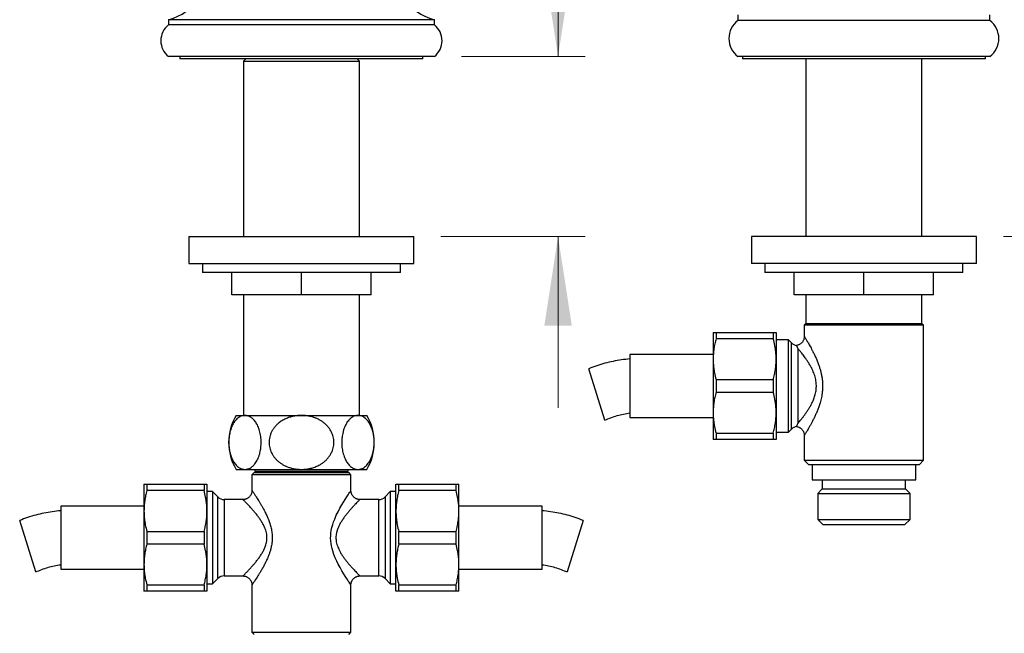
# Model space of a CAD drawing. Units: millimetres. Extents: x 60 to 1251, y 76 to 1722.
# Drawn here: x 280 to 498, y 1055 to 1192 of the extents above; entities that cross this region are included whole.
import ezdxf

# ---------------------------------------------------------------- set-up
doc = ezdxf.new("R2010")
doc.units = ezdxf.units.MM
doc.header["$LTSCALE"] = 6
doc.styles.add('SLDTEXTSTYLE2', font='TXT', dxfattribs={"width": 0.605})
doc.dimstyles.new('SLDDIMSTYLE0', dxfattribs={"dimtxt": 15, "dimasz": 19.812, "dimexe": 0, "dimexo": 0.0625, "dimgap": 3.75, "dimtad": 1, "dimrnd": 1e-09, "dimzin": 12, "dimdsep": 46, "dimtxsty": 'SLDTEXTSTYLE2', "dimsah": 1, "dimcen": 0.09, "dimadec": 0, "dimazin": 3, "dimtfac": 1, "dimtmove": 0, "dimatfit": 0, "dimfxl": 0, "dimfrac": 2, "dimtolj": 1, "dimtzin": 12, "dimarcsym": 0})
doc.dimstyles.new('SLDDIMSTYLE1', dxfattribs={"dimtxt": 15, "dimasz": 19.812, "dimexe": 0, "dimexo": 0.0625, "dimgap": 3.75, "dimtad": 1, "dimrnd": 1e-09, "dimzin": 12, "dimdsep": 46, "dimtxsty": 'SLDTEXTSTYLE2', "dimsah": 1, "dimcen": 0.09, "dimadec": 0, "dimazin": 3, "dimtfac": 1, "dimtofl": 0, "dimtmove": 0, "dimatfit": 3, "dimfxl": 0, "dimfrac": 2, "dimtolj": 1, "dimtzin": 12, "dimarcsym": 0})

# ---------------------------------------------------------------- blocks, each defined once
blk = doc.blocks.new('_D')
at = {"color": 7, "linetype": 'Continuous', "lineweight": 0}
for p, q in [((399.16, 1183.3), (399.16, 1225.23)), ((377.68, 1183.3), (405.16, 1183.3)), ((373.13, 1143.3), (405.16, 1143.3)), ((399.16, 1143.3), (399.16, 1105.2))]:
    blk.add_line(p, q, dxfattribs=at)
at = {"color": 7, "linetype": 'Continuous', "lineweight": 18}
for points in [[(399.16, 1183.3), (402.21, 1203.11), (396.11, 1203.11)], [(399.16, 1143.3), (396.11, 1123.49), (402.21, 1123.49)]]:
    blk.add_solid(points, dxfattribs=at)
at = {"color": 7, "linetype": 'Continuous', "lineweight": 18, "insert": (379.82, 1202.31), "char_height": 15, "attachment_point": 1, "rotation": 90, "style": 'SLDTEXTSTYLE2'}
blk.add_mtext('40', dxfattribs=at)
blk = doc.blocks.new('_D_1')
at = {"color": 7, "linetype": 'Continuous', "lineweight": 0}
for p, q in [((551.7, 1183.3), (551.7, 1221.4)), ((501.13, 1183.3), (557.7, 1183.3)), ((498.13, 1143.3), (557.7, 1143.3)), ((551.7, 1143.3), (551.7, 1085.43))]:
    blk.add_line(p, q, dxfattribs=at)
at = {"color": 7, "linetype": 'Continuous', "lineweight": 18}
for points in [[(551.7, 1183.3), (554.74, 1203.11), (548.65, 1203.11)], [(551.7, 1143.3), (548.65, 1123.49), (554.74, 1123.49)]]:
    blk.add_solid(points, dxfattribs=at)
at = {"color": 7, "linetype": 'Continuous', "lineweight": 18, "insert": (532.36, 1085.43), "char_height": 15, "attachment_point": 1, "rotation": 90, "style": 'SLDTEXTSTYLE2'}
blk.add_mtext('40', dxfattribs=at)
blk = doc.blocks.new('_D_2')
at = {"color": 7, "linetype": 'Continuous', "lineweight": 0}
for p, q in [((473.13, 1264.73), (557.7, 1264.73)), ((551.7, 1183.3), (551.7, 1264.73)), ((501.13, 1183.3), (557.7, 1183.3))]:
    blk.add_line(p, q, dxfattribs=at)
at = {"color": 7, "linetype": 'Continuous', "lineweight": 18}
for points in [[(551.7, 1264.73), (548.65, 1244.92), (554.74, 1244.92)], [(551.7, 1183.3), (554.74, 1203.11), (548.65, 1203.11)]]:
    blk.add_solid(points, dxfattribs=at)
at = {"color": 7, "linetype": 'Continuous', "lineweight": 18, "insert": (532.36, 1198.23), "char_height": 15, "attachment_point": 1, "rotation": 90, "style": 'SLDTEXTSTYLE2'}
blk.add_mtext('81,43', dxfattribs=at)

msp = doc.modelspace()

# ---------------------------------------------------------------- linework, layer by layer
at = {"color": 7, "linetype": 'Continuous', "lineweight": 25}
for p, q in [((312.58, 1191.501), (312.58, 1190.346)), ((371.68, 1191.501), (312.58, 1191.501)), ((371.68, 1190.346), (371.68, 1191.501)), ((439.13, 1192.551), (439.13, 1191.301)), ((495.13, 1191.301), (439.13, 1191.301)), ((495.13, 1191.301), (495.13, 1192.551)), ((371.68, 1190.346), (312.58, 1190.346)), ((371.68, 1183.301), (312.58, 1183.301)), ((315.13, 1183.301), (315.13, 1182.801)), ((369.13, 1182.801), (315.13, 1182.801)), ((329.73, 1182.801), (329.23, 1182.301)), ((329.23, 1182.301), (329.23, 1143.301)), ((329.23, 1182.301), (355.03, 1182.301)), ((355.03, 1182.301), (354.53, 1182.801)), ((355.03, 1143.301), (355.03, 1182.301)), ((369.13, 1182.801), (369.13, 1183.301)), ((495.13, 1183.301), (439.13, 1183.301)), ((440.13, 1183.301), (440.13, 1182.801)), ((494.13, 1182.801), (440.13, 1182.801)), ((454.23, 1182.801), (454.23, 1143.301)), ((480.03, 1143.301), (480.03, 1182.801)), ((494.13, 1182.801), (494.13, 1183.301)), ((317.13, 1143.301), (317.13, 1137.301)), ((317.13, 1143.301), (367.13, 1143.301)), ((367.13, 1137.301), (367.13, 1143.301)), ((442.13, 1143.301), (442.13, 1137.301)), ((492.13, 1143.301), (442.13, 1143.301)), ((492.13, 1137.301), (492.13, 1143.301)), ((317.13, 1137.301), (367.13, 1137.301)), ((320.13, 1137.301), (320.13, 1135.301)), ((364.13, 1135.301), (364.13, 1137.301)), ((492.13, 1137.301), (442.13, 1137.301)), ((445.13, 1137.301), (445.13, 1135.301)), ((489.13, 1135.301), (489.13, 1137.301)), ((364.13, 1135.301), (320.13, 1135.301)), ((326.63, 1130.301), (326.63, 1135.301)), ((342.13, 1130.301), (342.13, 1135.301)), ((357.63, 1130.301), (357.63, 1135.301)), ((489.13, 1135.301), (445.13, 1135.301)), ((451.63, 1130.301), (451.63, 1135.301)), ((467.13, 1130.301), (467.13, 1135.301)), ((482.63, 1130.301), (482.63, 1135.301)), ((342.13, 1130.301), (326.63, 1130.301)), ((329.23, 1130.301), (329.23, 1103.501)), ((357.63, 1130.301), (342.13, 1130.301)), ((355.03, 1103.501), (355.03, 1130.301)), ((467.13, 1130.301), (451.63, 1130.301)), ((454.23, 1130.301), (454.23, 1123.901)), ((482.63, 1130.301), (467.13, 1130.301)), ((480.03, 1123.901), (480.03, 1130.301)), ((454.23, 1123.901), (453.88, 1123.551)), ((453.88, 1123.551), (453.88, 1121.051)), ((467.13, 1123.551), (453.88, 1123.551)), ((467.13, 1123.901), (454.23, 1123.901)), ((480.03, 1123.901), (467.13, 1123.901)), ((480.38, 1123.551), (467.13, 1123.551)), ((480.38, 1123.551), (480.03, 1123.901)), ((480.38, 1093.551), (480.38, 1123.551)), ((433.63, 1121.951), (433.63, 1116.001)), ((434.265, 1121.951), (434.265, 1120.533)), ((434.265, 1121.951), (446.995, 1121.951)), ((446.995, 1120.533), (434.265, 1120.533)), ((446.995, 1121.951), (446.995, 1120.533)), ((447.63, 1121.951), (447.63, 1116.001)), ((450.38, 1120.301), (447.63, 1120.301)), ((451.044, 1119.637), (450.38, 1120.301)), ((450.38, 1099.801), (450.38, 1120.301)), ((452.459, 1118.382), (452.459, 1101.719)), ((433.63, 1117.051), (415.13, 1117.051)), ((415.13, 1117.051), (415.13, 1103.051)), ((407.795, 1108.17), (406.007, 1113.898)), ((433.63, 1116.001), (433.63, 1104.101)), ((447.63, 1116.001), (447.63, 1104.101)), ((434.265, 1111.468), (434.265, 1108.633)), ((434.265, 1111.468), (446.995, 1111.468)), ((446.995, 1111.468), (446.995, 1108.633)), ((409.583, 1102.443), (407.795, 1108.17)), ((446.995, 1108.633), (434.265, 1108.633)), ((327.63, 1103.501), (329.573, 1103.501)), ((329.573, 1103.501), (342.13, 1103.501)), ((342.13, 1103.501), (354.687, 1103.501)), ((354.687, 1103.501), (356.63, 1103.501)), ((415.13, 1103.051), (433.63, 1103.051)), ((433.63, 1104.101), (433.63, 1098.151)), ((447.63, 1104.101), (447.63, 1098.151)), ((434.265, 1099.568), (446.995, 1099.568)), ((434.265, 1099.568), (434.265, 1098.151)), ((446.995, 1099.568), (446.995, 1098.151)), ((447.63, 1099.801), (450.38, 1099.801)), ((450.38, 1099.801), (451.044, 1100.465)), ((453.88, 1099.053), (453.88, 1093.551)), ((453.882, 1099.054), (453.882, 1099.053)), ((446.995, 1098.151), (434.265, 1098.151)), ((453.88, 1093.551), (454.88, 1092.551)), ((453.88, 1093.551), (467.13, 1093.551)), ((467.13, 1092.551), (454.88, 1092.551)), ((455.605, 1092.551), (455.605, 1089.151)), ((467.13, 1093.551), (480.38, 1093.551)), ((479.38, 1092.551), (467.13, 1092.551)), ((478.655, 1089.151), (478.655, 1092.551)), ((479.38, 1092.551), (480.38, 1093.551)), ((327.63, 1091.501), (329.573, 1091.501)), ((329.573, 1091.501), (342.13, 1091.501)), ((331.63, 1090.801), (331.13, 1090.301)), ((331.13, 1090.301), (331.13, 1086.801)), ((342.13, 1090.301), (331.13, 1090.301)), ((331.63, 1090.801), (342.13, 1090.801)), ((331.73, 1091.501), (331.73, 1091.101)), ((331.73, 1091.101), (332.03, 1090.801)), ((331.73, 1091.101), (352.53, 1091.101)), ((342.13, 1091.501), (354.687, 1091.501)), ((342.13, 1090.801), (352.63, 1090.801)), ((353.13, 1090.301), (342.13, 1090.301)), ((352.23, 1090.801), (352.53, 1091.101)), ((352.53, 1091.101), (352.53, 1091.501)), ((353.13, 1090.301), (352.63, 1090.801)), ((353.13, 1086.801), (353.13, 1090.301)), ((354.687, 1091.501), (356.63, 1091.501)), ((307.13, 1088.201), (307.13, 1082.251)), ((307.765, 1088.201), (307.765, 1086.783)), ((307.765, 1088.201), (320.495, 1088.201)), ((320.495, 1088.201), (320.495, 1086.783)), ((321.13, 1088.201), (321.13, 1082.251)), ((363.13, 1082.251), (363.13, 1088.201)), ((363.765, 1086.783), (363.765, 1088.201)), ((363.765, 1088.201), (376.495, 1088.201)), ((376.495, 1086.783), (376.495, 1088.201)), ((377.13, 1082.251), (377.13, 1088.201)), ((455.605, 1089.151), (478.655, 1089.151)), ((457.88, 1089.151), (457.88, 1087.151)), ((476.38, 1087.151), (476.38, 1089.151)), ((320.495, 1086.783), (307.765, 1086.783)), ((322.38, 1086.551), (321.13, 1086.551)), ((323.544, 1085.387), (322.38, 1086.551)), ((322.38, 1086.551), (322.38, 1066.051)), ((361.88, 1086.551), (360.716, 1085.387)), ((363.13, 1086.551), (361.88, 1086.551)), ((361.88, 1086.551), (361.88, 1066.051)), ((376.495, 1086.783), (363.765, 1086.783)), ((457.88, 1087.151), (456.88, 1086.151)), ((456.88, 1086.151), (456.88, 1080.351)), ((456.88, 1086.151), (477.38, 1086.151)), ((457.88, 1087.151), (476.38, 1087.151)), ((477.38, 1086.151), (476.38, 1087.151)), ((477.38, 1080.351), (477.38, 1086.151)), ((307.13, 1083.301), (288.63, 1083.301)), ((288.63, 1083.301), (288.63, 1069.301)), ((329.13, 1084.801), (324.959, 1084.801)), ((359.302, 1084.801), (355.13, 1084.801)), ((395.63, 1083.301), (377.13, 1083.301)), ((395.63, 1076.301), (395.63, 1083.301)), ((307.13, 1082.251), (307.13, 1070.351)), ((321.13, 1082.251), (321.13, 1070.351)), ((363.13, 1070.351), (363.13, 1082.251)), ((377.13, 1070.351), (377.13, 1082.251)), ((281.295, 1074.42), (279.507, 1080.148)), ((404.753, 1080.148), (401.178, 1068.693)), ((456.88, 1080.351), (458.08, 1079.151)), ((456.88, 1080.351), (477.38, 1080.351)), ((476.18, 1079.151), (458.08, 1079.151)), ((476.18, 1079.151), (477.38, 1080.351)), ((307.765, 1077.718), (307.765, 1074.883)), ((307.765, 1077.718), (320.495, 1077.718)), ((320.495, 1077.718), (320.495, 1074.883)), ((363.765, 1074.883), (363.765, 1077.718)), ((363.765, 1077.718), (376.495, 1077.718)), ((376.495, 1074.883), (376.495, 1077.718)), ((320.495, 1074.883), (307.765, 1074.883)), ((376.495, 1074.883), (363.765, 1074.883)), ((395.63, 1069.301), (395.63, 1076.301)), ((283.083, 1068.693), (281.295, 1074.42)), ((307.13, 1070.351), (307.13, 1064.401)), ((321.13, 1070.351), (321.13, 1064.401)), ((363.13, 1064.401), (363.13, 1070.351)), ((377.13, 1064.401), (377.13, 1070.351)), ((288.63, 1069.301), (307.13, 1069.301)), ((377.13, 1069.301), (395.63, 1069.301)), ((307.765, 1065.818), (320.495, 1065.818)), ((307.765, 1065.818), (307.765, 1064.401)), ((320.495, 1065.818), (320.495, 1064.401)), ((321.13, 1066.051), (322.38, 1066.051)), ((322.38, 1066.051), (323.544, 1067.215)), ((324.959, 1067.801), (329.14, 1067.801)), ((331.13, 1065.814), (331.13, 1055.301)), ((353.13, 1055.301), (353.13, 1065.814)), ((355.12, 1067.801), (359.302, 1067.801)), ((360.716, 1067.215), (361.88, 1066.051)), ((361.88, 1066.051), (363.13, 1066.051)), ((363.765, 1065.818), (376.495, 1065.818)), ((363.765, 1064.401), (363.765, 1065.818)), ((376.495, 1064.401), (376.495, 1065.818)), ((320.495, 1064.401), (307.765, 1064.401)), ((376.495, 1064.401), (363.765, 1064.401)), ((331.13, 1055.301), (331.63, 1054.801)), ((331.13, 1055.301), (342.13, 1055.301)), ((342.13, 1055.301), (353.13, 1055.301)), ((352.63, 1054.801), (353.13, 1055.301))]:
    msp.add_line(p, q, dxfattribs=at)
at = {"color": 8, "linetype": 'Continuous', "lineweight": 25}
for p, q in [((451.044, 1100.465), (451.044, 1119.637)), ((323.544, 1067.215), (323.544, 1085.387)), ((324.959, 1084.801), (324.959, 1067.801)), ((359.302, 1067.801), (359.302, 1084.801)), ((360.716, 1085.387), (360.716, 1067.215))]:
    msp.add_line(p, q, dxfattribs=at)
at = {"color": 8, "linetype": 'Continuous', "lineweight": 25, "flags": 128}
msp.add_lwpolyline([(353.121, 1065.814), (353.121, 1065.814), (353.076, 1065.879), (352.996, 1065.998), (352.875, 1066.176), (352.722, 1066.405), (352.541, 1066.676), (352.336, 1066.987), (352.105, 1067.345), (351.856, 1067.736), (351.487, 1068.33), (351.102, 1068.975), (350.697, 1069.686), (350.294, 1070.441), (349.955, 1071.127), (349.633, 1071.843), (349.331, 1072.604), (349.066, 1073.395), (348.919, 1073.929), (348.797, 1074.474), (348.703, 1075.039), (348.642, 1075.61), (348.617, 1076.184), (348.627, 1076.758), (348.675, 1077.343), (348.759, 1077.922), (348.895, 1078.575), (349.068, 1079.213), (349.276, 1079.847), (349.51, 1080.462), (349.872, 1081.297), (350.259, 1082.092), (350.669, 1082.865), (351.082, 1083.593), (351.465, 1084.236), (351.833, 1084.829), (352.186, 1085.383), (352.501, 1085.864), (352.677, 1086.13), (352.828, 1086.356), (352.956, 1086.545), (353.05, 1086.684), (353.11, 1086.771), (353.13, 1086.801), (353.13, 1086.801)], dxfattribs=at)
at = {"color": 7, "linetype": 'Continuous', "lineweight": 25}
for centre, radius, start, end in [((309.947, 1202.181), 11, 283.85143, 13.77862), ((374.314, 1202.181), 11, 166.22138, 256.14857), ((442.13, 1187.301), 5, 126.8699, 233.1301), ((492.13, 1187.301), 5, 306.8699, 53.1301), ((315.38, 1186.824), 4.5, 128.4786, 231.5214), ((368.88, 1186.824), 4.5, 308.4786, 51.5214), ((452.459, 1121.051), 2, 225, 261.79687), ((337.441, 1097.501), 11.5, 148.55102, 211.44898), ((346.819, 1097.501), 11.5, 328.55102, 31.44898), ((452.459, 1099.051), 2, 98.21393, 135), ((324.959, 1086.801), 2, 225, 270), ((359.302, 1086.801), 2, 270, 315), ((324.959, 1065.801), 2, 90, 135), ((359.302, 1065.801), 2, 45, 90)]:
    msp.add_arc(centre, radius, start, end, dxfattribs=at)
for points, knots in [([(433.63, 1121.951), (433.638, 1121.951), (433.653, 1121.951), (433.775, 1121.951), (433.965, 1121.951), (434.146, 1121.951), (434.254, 1121.951), (434.265, 1121.951)], [0, 0, 0, 0, 0.2413101, 0.4826331, 0.7271395, 0.9716718, 1, 1, 1, 1]), ([(434.265, 1120.533), (434.172, 1120.163), (433.985, 1119.423), (433.787, 1118.293), (433.655, 1117.152), (433.638, 1116.385), (433.63, 1116.001)], [0, 0, 0, 0, 0.2484408, 0.4968541, 0.7484349, 1, 1, 1, 1]), ([(446.995, 1121.951), (447.006, 1121.951), (447.113, 1121.951), (447.292, 1121.951), (447.483, 1121.951), (447.606, 1121.951), (447.622, 1121.951), (447.63, 1121.951)], [0, 0, 0, 0, 0.0283282, 0.2697957, 0.5112387, 0.7556262, 1, 1, 1, 1]), ([(447.63, 1116.001), (447.626, 1116.259), (447.619, 1116.776), (447.559, 1117.543), (447.466, 1118.3), (447.301, 1119.299), (447.118, 1120.039), (446.995, 1120.533)], [0, 0, 0, 0, 0.1693051, 0.3389235, 0.5037614, 0.6686041, 1, 1, 1, 1]), ([(453.878, 1121.051), (453.878, 1120.998), (453.877, 1120.869), (453.847, 1120.666), (453.791, 1120.443), (453.707, 1120.226), (453.598, 1120.017), (453.464, 1119.822), (453.303, 1119.637), (453.115, 1119.47), (452.905, 1119.327), (452.686, 1119.215), (452.462, 1119.134), (452.29, 1119.088), (452.192, 1119.077), (452.171, 1119.075)], [0, 0, 0, 0, 0.0558966, 0.1350028, 0.2157482, 0.2975486, 0.3800416, 0.4629935, 0.5462462, 0.6380021, 0.7269308, 0.8130491, 0.8966312, 0.9778359, 1, 1, 1, 1]), ([(452.459, 1118.382), (452.458, 1118.384), (452.428, 1118.455), (452.373, 1118.586), (452.298, 1118.766), (452.234, 1118.919), (452.189, 1119.026), (452.168, 1119.075), (452.171, 1119.067), (452.172, 1119.065)], [0, 0, 0, 0, 0.0046475, 0.1626376, 0.3211966, 0.5234992, 0.7257785, 0.9346967, 1, 1, 1, 1]), ([(452.459, 1101.719), (452.538, 1101.814), (452.698, 1102.003), (452.991, 1102.359), (453.321, 1102.77), (453.691, 1103.248), (454.08, 1103.774), (454.474, 1104.339), (454.86, 1104.933), (455.234, 1105.56), (455.591, 1106.232), (455.88, 1106.863), (456.098, 1107.432), (456.26, 1107.93), (456.393, 1108.446), (456.489, 1108.956), (456.548, 1109.451), (456.572, 1109.931), (456.564, 1110.417), (456.519, 1110.938), (456.429, 1111.495), (456.288, 1112.081), (456.102, 1112.664), (455.882, 1113.23), (455.606, 1113.836), (455.276, 1114.467), (454.892, 1115.118), (454.494, 1115.733), (454.115, 1116.277), (453.767, 1116.751), (453.451, 1117.165), (453.147, 1117.549), (452.88, 1117.878), (452.648, 1118.158), (452.522, 1118.307), (452.459, 1118.382)], [0, 0, 0, 0, 0.0325532, 0.0653513, 0.1020121, 0.1386787, 0.1763153, 0.2139542, 0.2497521, 0.2855473, 0.3222522, 0.3589455, 0.3822345, 0.4055199, 0.4293666, 0.4532087, 0.4739056, 0.4946011, 0.5159173, 0.5372344, 0.5628743, 0.5900094, 0.6171523, 0.645117, 0.6730876, 0.7099899, 0.7468994, 0.7847474, 0.8225959, 0.8536468, 0.8846959, 0.9163406, 0.9479815, 0.9739299, 1, 1, 1, 1]), ([(433.63, 1116.001), (433.634, 1115.743), (433.641, 1115.226), (433.701, 1114.459), (433.794, 1113.701), (433.959, 1112.703), (434.142, 1111.963), (434.265, 1111.468)], [0, 0, 0, 0, 0.1693051, 0.3389235, 0.5037614, 0.6686041, 1, 1, 1, 1]), ([(446.995, 1111.468), (447.089, 1111.839), (447.276, 1112.579), (447.473, 1113.708), (447.605, 1114.85), (447.622, 1115.617), (447.63, 1116.001)], [0, 0, 0, 0, 0.2484408, 0.4968541, 0.7484349, 1, 1, 1, 1]), ([(434.265, 1108.633), (434.172, 1108.263), (433.985, 1107.523), (433.787, 1106.393), (433.655, 1105.252), (433.638, 1104.485), (433.63, 1104.101)], [0, 0, 0, 0, 0.2484408, 0.49685414, 0.74843493, 1, 1, 1, 1]), ([(447.63, 1104.101), (447.626, 1104.359), (447.619, 1104.876), (447.559, 1105.643), (447.466, 1106.4), (447.301, 1107.399), (447.118, 1108.139), (446.995, 1108.633)], [0, 0, 0, 0, 0.1693051, 0.3389235, 0.5037614, 0.6686041, 1, 1, 1, 1]), ([(329.573, 1103.501), (329.512, 1103.499), (329.288, 1103.494), (328.902, 1103.416), (328.422, 1103.213), (327.988, 1102.919), (327.602, 1102.556), (327.265, 1102.147), (326.969, 1101.689), (326.715, 1101.195), (326.502, 1100.68), (326.318, 1100.119), (326.17, 1099.516), (326.06, 1098.881), (325.993, 1098.245), (325.968, 1097.622), (325.978, 1097.02), (326.023, 1096.433), (326.1, 1095.868), (326.206, 1095.33), (326.341, 1094.81), (326.506, 1094.315), (326.698, 1093.848), (326.919, 1093.405), (327.171, 1092.994), (327.451, 1092.621), (327.763, 1092.284), (328.107, 1091.996), (328.481, 1091.764), (328.853, 1091.609), (329.217, 1091.517), (329.454, 1091.506), (329.573, 1091.501)], [0, 0, 0, 0, 0.0174808, 0.0645305, 0.111725, 0.1587441, 0.1965378, 0.2344309, 0.2721917, 0.3042658, 0.3364281, 0.3684793, 0.4007129, 0.4330671, 0.4652838, 0.4941356, 0.5230879, 0.5519411, 0.5796209, 0.607386, 0.6350759, 0.6640208, 0.6930469, 0.7220071, 0.7542863, 0.7866502, 0.8189481, 0.8564901, 0.8941282, 0.9316881, 0.9658436, 1, 1, 1, 1]), ([(329.573, 1091.501), (329.683, 1091.506), (329.903, 1091.515), (330.286, 1091.604), (330.718, 1091.785), (331.189, 1092.104), (331.597, 1092.5), (331.942, 1092.944), (332.227, 1093.403), (332.485, 1093.924), (332.71, 1094.507), (332.898, 1095.143), (333.031, 1095.771), (333.115, 1096.373), (333.162, 1096.933), (333.179, 1097.535), (333.158, 1098.171), (333.092, 1098.829), (332.986, 1099.465), (332.841, 1100.068), (332.661, 1100.632), (332.454, 1101.144), (332.223, 1101.602), (331.975, 1102.007), (331.694, 1102.382), (331.382, 1102.717), (331.04, 1103.003), (330.684, 1103.226), (330.319, 1103.384), (329.947, 1103.482), (329.698, 1103.495), (329.573, 1103.501)], [0, 0, 0, 0, 0.0317286, 0.0634567, 0.1111056, 0.1589138, 0.2065124, 0.2416363, 0.276853, 0.3119478, 0.3473083, 0.3828051, 0.4181336, 0.445389, 0.4727246, 0.4999753, 0.5321213, 0.5644073, 0.5965639, 0.6285843, 0.660726, 0.6927686, 0.7234972, 0.7543067, 0.7850525, 0.8206631, 0.8563651, 0.8919949, 0.927971, 0.9640175, 1, 1, 1, 1]), ([(342.13, 1103.501), (341.828, 1103.492), (341.224, 1103.474), (340.327, 1103.329), (339.448, 1103.097), (338.599, 1102.764), (337.794, 1102.334), (337.113, 1101.851), (336.556, 1101.342), (336.108, 1100.836), (335.718, 1100.282), (335.398, 1099.683), (335.154, 1099.048), (334.997, 1098.411), (334.927, 1097.783), (334.929, 1097.176), (335.001, 1096.583), (335.14, 1096.013), (335.336, 1095.47), (335.591, 1094.944), (335.905, 1094.442), (336.274, 1093.968), (336.701, 1093.518), (337.189, 1093.098), (337.734, 1092.715), (338.342, 1092.368), (339.014, 1092.066), (339.745, 1091.819), (340.513, 1091.639), (341.31, 1091.523), (341.857, 1091.508), (342.13, 1091.501)], [0, 0, 0, 0, 0.0435285, 0.0871704, 0.1306824, 0.1744477, 0.2183564, 0.2620684, 0.2944895, 0.3269988, 0.3593963, 0.3919872, 0.4247001, 0.4572721, 0.4863641, 0.5155586, 0.5446508, 0.5723282, 0.6000916, 0.6277784, 0.6565292, 0.6853611, 0.7141266, 0.7460368, 0.778031, 0.8099596, 0.8469774, 0.8840899, 0.9211261, 0.9605621, 1, 1, 1, 1]), ([(342.13, 1091.501), (342.486, 1091.513), (343.172, 1091.537), (344.174, 1091.724), (345.124, 1092.011), (345.956, 1092.381), (346.668, 1092.804), (347.265, 1093.251), (347.81, 1093.764), (348.29, 1094.342), (348.693, 1094.977), (348.995, 1095.628), (349.196, 1096.28), (349.31, 1096.918), (349.343, 1097.544), (349.3, 1098.148), (349.193, 1098.723), (349.024, 1099.282), (348.794, 1099.818), (348.509, 1100.327), (348.166, 1100.817), (347.764, 1101.279), (347.307, 1101.71), (346.788, 1102.113), (346.207, 1102.479), (345.568, 1102.799), (344.864, 1103.075), (344.096, 1103.292), (343.271, 1103.44), (342.612, 1103.496), (342.232, 1103.5), (342.13, 1103.501)], [0, 0, 0, 0, 0.05127909, 0.09885772, 0.14659185, 0.19412526, 0.22991701, 0.26580308, 0.30156464, 0.33760806, 0.37379122, 0.40979933, 0.44082579, 0.47196965, 0.50298771, 0.53101828, 0.55914123, 0.58717762, 0.61512897, 0.64316269, 0.67112652, 0.70124292, 0.73144108, 0.76157438, 0.79586924, 0.83025252, 0.86456664, 0.9047877, 0.94511283, 0.98534775, 1, 1, 1, 1]), ([(354.687, 1103.501), (354.577, 1103.496), (354.357, 1103.487), (353.974, 1103.398), (353.542, 1103.216), (353.071, 1102.897), (352.663, 1102.501), (352.319, 1102.058), (352.033, 1101.599), (351.775, 1101.078), (351.55, 1100.495), (351.363, 1099.859), (351.23, 1099.23), (351.145, 1098.629), (351.098, 1098.068), (351.081, 1097.467), (351.103, 1096.831), (351.168, 1096.172), (351.274, 1095.536), (351.42, 1094.933), (351.599, 1094.37), (351.807, 1093.857), (352.037, 1093.4), (352.286, 1092.995), (352.566, 1092.62), (352.878, 1092.284), (353.221, 1091.998), (353.576, 1091.775), (353.941, 1091.618), (354.313, 1091.519), (354.563, 1091.507), (354.687, 1091.501)], [0, 0, 0, 0, 0.0317286, 0.0634567, 0.1111056, 0.1589138, 0.2065124, 0.2416363, 0.276853, 0.3119478, 0.3473083, 0.3828051, 0.4181336, 0.445389, 0.4727246, 0.4999753, 0.5321213, 0.5644073, 0.5965639, 0.6285843, 0.660726, 0.6927686, 0.7234972, 0.7543067, 0.7850525, 0.8206631, 0.8563651, 0.8919949, 0.927971, 0.9640175, 1, 1, 1, 1]), ([(354.687, 1091.501), (354.748, 1091.502), (354.972, 1091.508), (355.358, 1091.586), (355.838, 1091.789), (356.273, 1092.083), (356.658, 1092.446), (356.995, 1092.855), (357.291, 1093.313), (357.545, 1093.807), (357.758, 1094.322), (357.942, 1094.883), (358.09, 1095.485), (358.2, 1096.121), (358.267, 1096.757), (358.292, 1097.38), (358.282, 1097.982), (358.237, 1098.569), (358.16, 1099.134), (358.054, 1099.671), (357.919, 1100.191), (357.754, 1100.687), (357.563, 1101.153), (357.341, 1101.596), (357.089, 1102.008), (356.809, 1102.381), (356.497, 1102.717), (356.153, 1103.006), (355.779, 1103.238), (355.407, 1103.393), (355.043, 1103.484), (354.806, 1103.495), (354.687, 1103.501)], [0, 0, 0, 0, 0.0174808, 0.0645305, 0.111725, 0.1587441, 0.1965378, 0.2344309, 0.2721917, 0.3042658, 0.3364281, 0.3684793, 0.4007129, 0.4330671, 0.4652838, 0.4941356, 0.5230879, 0.5519411, 0.5796209, 0.607386, 0.6350759, 0.6640208, 0.6930469, 0.7220071, 0.7542863, 0.7866502, 0.8189481, 0.8564901, 0.8941282, 0.9316881, 0.9658436, 1, 1, 1, 1]), ([(433.63, 1104.101), (433.634, 1103.843), (433.641, 1103.326), (433.701, 1102.559), (433.794, 1101.801), (433.959, 1100.803), (434.142, 1100.063), (434.265, 1099.568)], [0, 0, 0, 0, 0.1693051, 0.3389235, 0.5037614, 0.6686041, 1, 1, 1, 1]), ([(446.995, 1099.568), (447.089, 1099.939), (447.276, 1100.679), (447.473, 1101.808), (447.605, 1102.95), (447.622, 1103.717), (447.63, 1104.101)], [0, 0, 0, 0, 0.2484408, 0.4968541, 0.7484349, 1, 1, 1, 1]), ([(452.172, 1101.037), (452.172, 1101.037), (452.173, 1101.038), (452.204, 1101.112), (452.262, 1101.248), (452.346, 1101.448), (452.418, 1101.621), (452.458, 1101.717), (452.459, 1101.719)], [0, 0, 0, 0, 0.14168092, 0.35168432, 0.56170921, 0.77849741, 0.99532194, 1, 1, 1, 1]), ([(452.172, 1101.029), (452.179, 1101.028), (452.264, 1101.02), (452.424, 1100.979), (452.648, 1100.903), (452.868, 1100.796), (453.077, 1100.66), (453.269, 1100.498), (453.434, 1100.319), (453.572, 1100.127), (453.684, 1099.926), (453.769, 1099.721), (453.83, 1099.513), (453.866, 1099.307), (453.882, 1099.154), (453.879, 1099.071), (453.879, 1099.054)], [0, 0, 0, 0, 0.0074872, 0.0902604, 0.1734253, 0.2568436, 0.3476241, 0.4356302, 0.5209335, 0.6037644, 0.684249, 0.7624332, 0.8382962, 0.9117542, 0.9826579, 1, 1, 1, 1]), ([(434.265, 1098.151), (434.254, 1098.151), (434.147, 1098.151), (433.968, 1098.151), (433.777, 1098.151), (433.654, 1098.151), (433.638, 1098.151), (433.63, 1098.151)], [0, 0, 0, 0, 0.0283282, 0.2697957, 0.5112387, 0.7556262, 1, 1, 1, 1]), ([(447.63, 1098.151), (447.622, 1098.151), (447.607, 1098.151), (447.486, 1098.151), (447.295, 1098.151), (447.114, 1098.151), (447.006, 1098.151), (446.995, 1098.151)], [0, 0, 0, 0, 0.2413101, 0.4826331, 0.7271395, 0.9716718, 1, 1, 1, 1]), ([(307.13, 1088.201), (307.138, 1088.201), (307.153, 1088.201), (307.275, 1088.201), (307.465, 1088.201), (307.646, 1088.201), (307.754, 1088.201), (307.765, 1088.201)], [0, 0, 0, 0, 0.2413101, 0.4826331, 0.7271395, 0.9716718, 1, 1, 1, 1]), ([(320.495, 1088.201), (320.506, 1088.201), (320.613, 1088.201), (320.792, 1088.201), (320.983, 1088.201), (321.106, 1088.201), (321.122, 1088.201), (321.13, 1088.201)], [0, 0, 0, 0, 0.0283282, 0.2697957, 0.5112387, 0.7556262, 1, 1, 1, 1]), ([(363.13, 1088.201), (363.134, 1088.201), (363.143, 1088.201), (363.229, 1088.201), (363.41, 1088.201), (363.647, 1088.201), (363.765, 1088.201)], [0, 0, 0, 0, 0.18060198, 0.36158342, 0.68000047, 1, 1, 1, 1]), ([(376.495, 1088.201), (376.613, 1088.201), (376.85, 1088.201), (377.031, 1088.201), (377.117, 1088.201), (377.126, 1088.201), (377.13, 1088.201)], [0, 0, 0, 0, 0.3184913, 0.6384165, 0.8190217, 1, 1, 1, 1]), ([(307.765, 1086.783), (307.672, 1086.413), (307.485, 1085.673), (307.287, 1084.543), (307.155, 1083.402), (307.138, 1082.635), (307.13, 1082.251)], [0, 0, 0, 0, 0.2484408, 0.4968541, 0.7484349, 1, 1, 1, 1]), ([(321.13, 1082.251), (321.126, 1082.509), (321.119, 1083.026), (321.059, 1083.793), (320.966, 1084.55), (320.801, 1085.549), (320.618, 1086.289), (320.495, 1086.783)], [0, 0, 0, 0, 0.1693051, 0.3389235, 0.5037614, 0.6686041, 1, 1, 1, 1]), ([(331.132, 1086.8), (331.13, 1086.727), (331.125, 1086.577), (331.086, 1086.353), (331.021, 1086.129), (330.93, 1085.913), (330.813, 1085.708), (330.667, 1085.51), (330.493, 1085.326), (330.294, 1085.165), (330.083, 1085.034), (329.865, 1084.933), (329.642, 1084.861), (329.42, 1084.817), (329.249, 1084.798), (329.153, 1084.801), (329.13, 1084.802)], [0, 0, 0, 0, 0.0700874, 0.142859, 0.2167237, 0.2913024, 0.3663535, 0.4417163, 0.5256597, 0.6069997, 0.6857006, 0.7620464, 0.8362073, 0.9082677, 0.9782453, 1, 1, 1, 1]), ([(355.13, 1084.801), (355.121, 1084.8), (355.035, 1084.796), (354.87, 1084.813), (354.639, 1084.855), (354.414, 1084.926), (354.19, 1085.027), (353.974, 1085.159), (353.775, 1085.32), (353.603, 1085.498), (353.458, 1085.69), (353.341, 1085.892), (353.25, 1086.1), (353.185, 1086.31), (353.145, 1086.519), (353.128, 1086.683), (353.13, 1086.777), (353.131, 1086.801)], [0, 0, 0, 0, 0.00852885, 0.08242356, 0.15701689, 0.23207269, 0.30743334, 0.39122483, 0.4724205, 0.55099373, 0.62722233, 0.701272, 0.77322372, 0.84309248, 0.91083508, 0.97635099, 1, 1, 1, 1]), ([(363.765, 1086.783), (363.672, 1086.413), (363.485, 1085.673), (363.287, 1084.543), (363.155, 1083.402), (363.138, 1082.635), (363.13, 1082.251)], [0, 0, 0, 0, 0.2484408, 0.4968541, 0.7484349, 1, 1, 1, 1]), ([(377.13, 1082.251), (377.126, 1082.509), (377.119, 1083.026), (377.059, 1083.793), (376.966, 1084.55), (376.801, 1085.549), (376.618, 1086.289), (376.495, 1086.783)], [0, 0, 0, 0, 0.1693051, 0.3389235, 0.5037614, 0.6686041, 1, 1, 1, 1]), ([(307.13, 1082.251), (307.134, 1081.993), (307.141, 1081.476), (307.201, 1080.709), (307.294, 1079.951), (307.459, 1078.953), (307.642, 1078.213), (307.765, 1077.718)], [0, 0, 0, 0, 0.1693051, 0.3389235, 0.5037614, 0.6686041, 1, 1, 1, 1]), ([(320.495, 1077.718), (320.589, 1078.089), (320.776, 1078.829), (320.973, 1079.958), (321.105, 1081.1), (321.122, 1081.867), (321.13, 1082.251)], [0, 0, 0, 0, 0.2484408, 0.4968541, 0.7484349, 1, 1, 1, 1]), ([(363.13, 1082.251), (363.134, 1081.993), (363.141, 1081.476), (363.201, 1080.709), (363.294, 1079.951), (363.459, 1078.953), (363.642, 1078.213), (363.765, 1077.718)], [0, 0, 0, 0, 0.1693051, 0.3389235, 0.5037614, 0.6686041, 1, 1, 1, 1]), ([(376.495, 1077.718), (376.589, 1078.089), (376.776, 1078.829), (376.973, 1079.958), (377.105, 1081.1), (377.122, 1081.867), (377.13, 1082.251)], [0, 0, 0, 0, 0.2484408, 0.49685414, 0.74843493, 1, 1, 1, 1]), ([(307.765, 1074.883), (307.672, 1074.513), (307.485, 1073.773), (307.287, 1072.643), (307.155, 1071.502), (307.138, 1070.735), (307.13, 1070.351)], [0, 0, 0, 0, 0.2484408, 0.4968541, 0.7484349, 1, 1, 1, 1]), ([(321.13, 1070.351), (321.126, 1070.609), (321.119, 1071.126), (321.059, 1071.893), (320.966, 1072.65), (320.801, 1073.649), (320.618, 1074.389), (320.495, 1074.883)], [0, 0, 0, 0, 0.1693051, 0.3389235, 0.5037614, 0.6686041, 1, 1, 1, 1]), ([(363.765, 1074.883), (363.672, 1074.513), (363.485, 1073.773), (363.287, 1072.643), (363.155, 1071.502), (363.138, 1070.735), (363.13, 1070.351)], [0, 0, 0, 0, 0.2484408, 0.4968541, 0.7484349, 1, 1, 1, 1]), ([(377.13, 1070.351), (377.126, 1070.609), (377.119, 1071.126), (377.059, 1071.893), (376.966, 1072.65), (376.801, 1073.649), (376.618, 1074.389), (376.495, 1074.883)], [0, 0, 0, 0, 0.1693051, 0.3389235, 0.5037614, 0.6686041, 1, 1, 1, 1]), ([(307.13, 1070.351), (307.134, 1070.093), (307.141, 1069.576), (307.201, 1068.809), (307.294, 1068.051), (307.459, 1067.053), (307.642, 1066.313), (307.765, 1065.818)], [0, 0, 0, 0, 0.1693051, 0.3389235, 0.5037614, 0.6686041, 1, 1, 1, 1]), ([(320.495, 1065.818), (320.589, 1066.189), (320.776, 1066.929), (320.973, 1068.058), (321.105, 1069.2), (321.122, 1069.967), (321.13, 1070.351)], [0, 0, 0, 0, 0.2484408, 0.4968541, 0.7484349, 1, 1, 1, 1]), ([(363.13, 1070.351), (363.134, 1070.093), (363.141, 1069.576), (363.201, 1068.809), (363.294, 1068.051), (363.459, 1067.053), (363.642, 1066.313), (363.765, 1065.818)], [0, 0, 0, 0, 0.1693051, 0.3389235, 0.5037614, 0.6686041, 1, 1, 1, 1]), ([(376.495, 1065.818), (376.589, 1066.189), (376.776, 1066.929), (376.973, 1068.058), (377.105, 1069.2), (377.122, 1069.967), (377.13, 1070.351)], [0, 0, 0, 0, 0.2484408, 0.4968541, 0.7484349, 1, 1, 1, 1]), ([(329.141, 1067.8), (329.16, 1067.801), (329.257, 1067.804), (329.431, 1067.784), (329.661, 1067.737), (329.885, 1067.661), (330.107, 1067.555), (330.319, 1067.419), (330.514, 1067.256), (330.682, 1067.075), (330.822, 1066.881), (330.935, 1066.678), (331.022, 1066.47), (331.084, 1066.26), (331.119, 1066.051), (331.134, 1065.902), (331.131, 1065.824), (331.131, 1065.814)], [0, 0, 0, 0, 0.0184206, 0.0930048, 0.1682432, 0.243915, 0.3198714, 0.4038198, 0.4851771, 0.5639457, 0.6403853, 0.7146475, 0.7868028, 0.8568568, 0.924757, 0.9903931, 1, 1, 1, 1]), ([(353.13, 1065.814), (353.13, 1065.832), (353.127, 1065.924), (353.146, 1066.094), (353.191, 1066.319), (353.264, 1066.54), (353.363, 1066.754), (353.487, 1066.955), (353.64, 1067.147), (353.82, 1067.323), (354.022, 1067.476), (354.236, 1067.598), (354.456, 1067.691), (354.678, 1067.756), (354.9, 1067.795), (355.048, 1067.8), (355.12, 1067.803)], [0, 0, 0, 0, 0.0170969, 0.0892672, 0.1629346, 0.2375654, 0.3128286, 0.3885108, 0.4644678, 0.5481879, 0.6293283, 0.707904, 0.7841653, 0.8582573, 0.9302453, 1, 1, 1, 1]), ([(307.765, 1064.401), (307.754, 1064.401), (307.647, 1064.401), (307.468, 1064.401), (307.277, 1064.401), (307.154, 1064.401), (307.138, 1064.401), (307.13, 1064.401)], [0, 0, 0, 0, 0.0283282, 0.2697957, 0.5112387, 0.7556262, 1, 1, 1, 1]), ([(321.13, 1064.401), (321.122, 1064.401), (321.107, 1064.401), (320.986, 1064.401), (320.795, 1064.401), (320.614, 1064.401), (320.506, 1064.401), (320.495, 1064.401)], [0, 0, 0, 0, 0.2413101, 0.4826331, 0.7271395, 0.9716718, 1, 1, 1, 1]), ([(363.765, 1064.401), (363.647, 1064.401), (363.411, 1064.401), (363.229, 1064.401), (363.143, 1064.401), (363.134, 1064.401), (363.13, 1064.401)], [0, 0, 0, 0, 0.3184913, 0.6384165, 0.8190217, 1, 1, 1, 1]), ([(377.13, 1064.401), (377.126, 1064.401), (377.117, 1064.401), (377.031, 1064.401), (376.85, 1064.401), (376.614, 1064.401), (376.495, 1064.401)], [0, 0, 0, 0, 0.180602, 0.3615834, 0.6800005, 1, 1, 1, 1])]:
    msp.add_open_spline(points, degree=3, knots=knots, dxfattribs=at)
at = {"color": 8, "linetype": 'Continuous', "lineweight": 25}
for points, knots in [([(453.88, 1121.051), (453.883, 1121.047), (453.888, 1121.039), (453.927, 1120.976), (453.991, 1120.874), (454.083, 1120.725), (454.205, 1120.527), (454.358, 1120.275), (454.536, 1119.98), (454.743, 1119.628), (454.978, 1119.221), (455.24, 1118.754), (455.517, 1118.246), (455.821, 1117.662), (456.149, 1117), (456.495, 1116.249), (456.83, 1115.451), (457.118, 1114.675), (457.356, 1113.939), (457.548, 1113.249), (457.709, 1112.535), (457.835, 1111.801), (457.919, 1111.053), (457.959, 1110.291), (457.949, 1109.518), (457.894, 1108.788), (457.805, 1108.113), (457.692, 1107.489), (457.551, 1106.873), (457.363, 1106.181), (457.119, 1105.425), (456.814, 1104.612), (456.485, 1103.83), (456.144, 1103.092), (455.805, 1102.406), (455.47, 1101.767), (455.144, 1101.173), (454.856, 1100.667), (454.611, 1100.25), (454.406, 1099.906), (454.227, 1099.611), (454.09, 1099.387), (453.991, 1099.229), (453.926, 1099.124), (453.887, 1099.061), (453.884, 1099.056), (453.882, 1099.054)], [0, 0, 0, 0, 0.0173091, 0.0346187, 0.0524011, 0.0701847, 0.0900943, 0.1100063, 0.1304479, 0.1508919, 0.1739172, 0.1969454, 0.2204696, 0.2439957, 0.272338, 0.3006814, 0.3297111, 0.3587386, 0.3807931, 0.4028458, 0.4253447, 0.447841, 0.4703997, 0.4929568, 0.5162013, 0.5394468, 0.5585325, 0.5776195, 0.5970423, 0.6164664, 0.6442733, 0.6720835, 0.7005804, 0.7290777, 0.7564307, 0.7837813, 0.8118586, 0.8399303, 0.8621416, 0.8843496, 0.9072358, 0.9301178, 0.9480802, 0.9660414, 0.9845225, 1, 1, 1, 1]), ([(331.13, 1086.801), (331.133, 1086.796), (331.139, 1086.787), (331.189, 1086.714), (331.267, 1086.6), (331.373, 1086.443), (331.506, 1086.245), (331.669, 1086.002), (331.858, 1085.715), (332.074, 1085.384), (332.309, 1085.018), (332.578, 1084.591), (332.879, 1084.101), (333.211, 1083.541), (333.55, 1082.945), (333.917, 1082.264), (334.303, 1081.495), (334.695, 1080.622), (335.05, 1079.695), (335.299, 1078.87), (335.457, 1078.182), (335.551, 1077.642), (335.616, 1077.091), (335.647, 1076.535), (335.644, 1075.98), (335.608, 1075.425), (335.538, 1074.87), (335.427, 1074.271), (335.27, 1073.634), (335.063, 1072.964), (334.823, 1072.309), (334.526, 1071.594), (334.171, 1070.835), (333.76, 1070.038), (333.338, 1069.279), (332.948, 1068.615), (332.6, 1068.046), (332.293, 1067.558), (332.006, 1067.112), (331.765, 1066.744), (331.571, 1066.453), (331.418, 1066.225), (331.293, 1066.04), (331.191, 1065.891), (331.132, 1065.804), (331.137, 1065.811), (331.139, 1065.814)], [0, 0, 0, 0, 0.01857754, 0.03732652, 0.05557621, 0.07382785, 0.09263331, 0.1114413, 0.13166836, 0.15189833, 0.17257589, 0.19325573, 0.21838812, 0.24352349, 0.26914883, 0.29477537, 0.32648899, 0.35819939, 0.39092594, 0.42363713, 0.44076224, 0.45788572, 0.47534408, 0.49280135, 0.51002176, 0.52724261, 0.5448459, 0.56245086, 0.58479321, 0.6071399, 0.62996484, 0.65279241, 0.68383465, 0.7148787, 0.74673727, 0.77859153, 0.80352787, 0.82846045, 0.85408454, 0.87970188, 0.89934812, 0.9189914, 0.93926959, 0.95954469, 0.9864077, 1, 1, 1, 1]), ([(329.14, 1067.811), (329.139, 1067.809), (329.133, 1067.804), (329.209, 1067.88), (329.36, 1068.032), (329.58, 1068.256), (329.878, 1068.562), (330.264, 1068.965), (330.732, 1069.469), (331.225, 1070.017), (331.725, 1070.597), (332.218, 1071.202), (332.708, 1071.852), (333.167, 1072.525), (333.583, 1073.218), (333.94, 1073.931), (334.205, 1074.623), (334.372, 1075.279), (334.458, 1075.879), (334.475, 1076.489), (334.413, 1077.094), (334.286, 1077.684), (334.078, 1078.332), (333.777, 1079.02), (333.384, 1079.735), (332.951, 1080.404), (332.614, 1080.87), (332.249, 1081.354), (331.854, 1081.849), (331.324, 1082.473), (330.846, 1083.007), (330.428, 1083.46), (330.072, 1083.838), (329.766, 1084.155), (329.518, 1084.409), (329.328, 1084.602), (329.207, 1084.724), (329.141, 1084.79), (329.134, 1084.797), (329.13, 1084.801)], [0, 0, 0, 0, 0.0136229, 0.0421764, 0.0700643, 0.0980682, 0.1259908, 0.1609624, 0.1960693, 0.2310961, 0.2627642, 0.2945365, 0.3263036, 0.3579645, 0.3865325, 0.4151508, 0.4436332, 0.4644716, 0.4853841, 0.5061897, 0.5269912, 0.5478945, 0.5687374, 0.5981273, 0.6276792, 0.6573176, 0.6868262, 0.6937244, 0.7283263, 0.7629895, 0.7975737, 0.8260002, 0.854477, 0.8828752, 0.9088055, 0.9348047, 0.9607095, 0.9803552, 1, 1, 1, 1]), ([(355.13, 1084.801), (355.125, 1084.796), (355.116, 1084.787), (355.037, 1084.707), (354.894, 1084.564), (354.678, 1084.344), (354.494, 1084.154), (354.28, 1083.933), (354.032, 1083.674), (353.622, 1083.235), (353.178, 1082.746), (352.714, 1082.213), (352.237, 1081.641), (351.758, 1081.03), (351.29, 1080.376), (350.865, 1079.708), (350.492, 1079.03), (350.186, 1078.344), (349.976, 1077.702), (349.854, 1077.121), (349.797, 1076.617), (349.791, 1076.155), (349.828, 1075.654), (349.922, 1075.119), (350.095, 1074.519), (350.335, 1073.907), (350.638, 1073.292), (350.996, 1072.678), (351.38, 1072.099), (351.802, 1071.518), (352.255, 1070.939), (352.729, 1070.369), (353.191, 1069.841), (353.623, 1069.366), (354.015, 1068.946), (354.362, 1068.583), (354.656, 1068.28), (354.888, 1068.044), (355.046, 1067.885), (355.128, 1067.803), (355.122, 1067.809), (355.12, 1067.811)], [0, 0, 0, 0, 0.0218648, 0.0437311, 0.0711038, 0.098586, 0.125991, 0.1273285, 0.1582916, 0.1894049, 0.2205662, 0.2515953, 0.2822511, 0.3130034, 0.3437379, 0.3743693, 0.4009775, 0.4276361, 0.4541632, 0.4715538, 0.4889924, 0.5063692, 0.5190081, 0.5406378, 0.5623708, 0.5840513, 0.6098995, 0.6358421, 0.6618268, 0.6877327, 0.7184391, 0.7492426, 0.7800272, 0.8107078, 0.8399854, 0.8693235, 0.8985657, 0.9273811, 0.956303, 0.9850846, 1, 1, 1, 1])]:
    msp.add_open_spline(points, degree=3, knots=knots, dxfattribs=at)
at = {"color": 7, "linetype": 'Continuous', "lineweight": 25}
for points in [[(415.13, 1116.051), (414.506, 1115.989), (413.257, 1115.867), (411.402, 1115.54), (409.57, 1115.108), (407.765, 1114.571), (406.593, 1114.122), (406.007, 1113.898)], [(409.583, 1102.443), (410.025, 1102.636), (410.911, 1103.023), (412.291, 1103.472), (413.697, 1103.831), (414.652, 1103.977), (415.13, 1104.051)], [(288.63, 1082.301), (288.006, 1082.239), (286.757, 1082.117), (284.902, 1081.79), (283.07, 1081.358), (281.265, 1080.821), (280.093, 1080.372), (279.507, 1080.148)], [(404.753, 1080.148), (404.167, 1080.372), (402.995, 1080.821), (401.19, 1081.358), (399.358, 1081.79), (397.503, 1082.117), (396.254, 1082.239), (395.63, 1082.301)], [(283.083, 1068.693), (283.525, 1068.886), (284.411, 1069.273), (285.791, 1069.722), (287.197, 1070.081), (288.152, 1070.227), (288.63, 1070.301)], [(395.63, 1070.301), (396.108, 1070.227), (397.063, 1070.081), (398.469, 1069.722), (399.849, 1069.273), (400.735, 1068.886), (401.178, 1068.693)]]:
    msp.add_open_spline(points, degree=3, dxfattribs=at)

# ---------------------------------------------------------------- dimensions: what is measured, and where the dimension line sits
at = {"color": 7, "linetype": 'Continuous', "lineweight": 18}
for base, p1, p2, dimstyle, picture, middle in [((551.695, 1264.731), (495.13, 1183.301), (467.13, 1264.731), 'SLDDIMSTYLE1', '_D_2', (551.695, 1224.016)), ((399.158, 1143.301), (371.68, 1183.301), (367.13, 1143.301), 'SLDDIMSTYLE0', '_D', (399.158, 1213.77)), ((551.695, 1143.301), (495.13, 1183.301), (492.13, 1143.301), 'SLDDIMSTYLE0', '_D_1', (551.695, 1096.885))]:
    dim = msp.add_linear_dim(base=base, p1=p1, p2=p2, angle=90, dimstyle=dimstyle, dxfattribs=at)
    dim.commit()
    dim.dimension.update_dxf_attribs({"geometry": picture, "text_midpoint": middle, "dimtype": 160})

doc.saveas('drawing.dxf')
